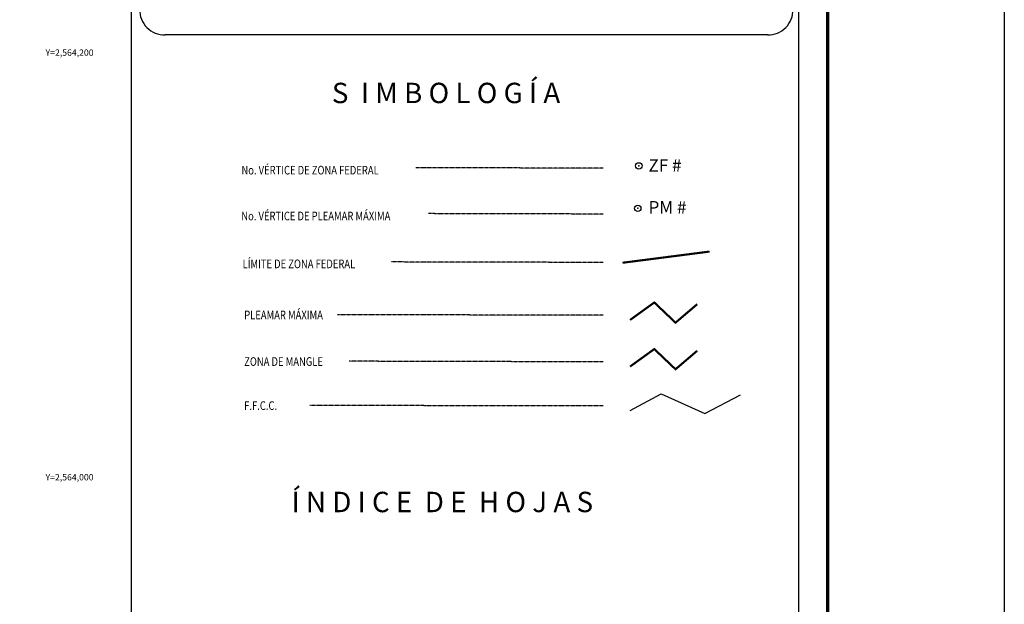
# Model space of a CAD drawing. Units: millimetres. Extents: x 365250 to 367650, y 2562963 to 2564763.
# Drawn here: x 367187 to 367650, y 2563940 to 2564216 of the extents above; entities that cross this region are included whole.
import ezdxf
from ezdxf.enums import TextEntityAlignment as Align

# ---------------------------------------------------------------- set-up
doc = ezdxf.new("R2010")
doc.units = ezdxf.units.MM
doc.header["$PDMODE"] = 32
doc.header["$PDSIZE"] = 3
doc.linetypes.add('CENTRO1', pattern=[0.44, 0.2, -0.08, 0.08, -0.08])
doc.linetypes.add('OCULTA3', pattern=[0.45, 0.3, -0.15])
for name, color, linetype in [('CVL_RET_TX', 2, 'Continuous'), ('Lomo', 7, 'Continuous'), ('VIAS', 8, 'Continuous')]:
    doc.layers.add(name, color=color, linetype=linetype)
doc.styles.add('MONOTXT4', font='MONOTXT4.shx')
doc.styles.add('ROMANS', font='ROMANS', dxfattribs={"height": 0.2})
doc.linetypes.add('TRACKS', pattern='A,3.81,[130,ltypeshp.shx,S=6.35,R=0,X=0,Y=0],3.81', length=7.62)

msp = doc.modelspace()

# ---------------------------------------------------------------- linework, layer by layer
at = {"layer": 'CVL_RET_TX', "color": 7, "elevation": 2.32}
msp.add_lwpolyline([(365250.49, 2564762.65), (367650.49, 2564762.65), (367650.49, 2562962.65), (365250.49, 2562962.65)], close=True, dxfattribs=at)
at = {"layer": 'Lomo', "color": 7}
for p, q in [((367239.39, 2563057.33, 1.16), (367239.39, 2564654.96, 1.16)), ((367553.68, 2563057.33, 1.16), (367553.68, 2564654.96, 1.16)), ((367538.96, 2564208.38, 1.16), (367255.19, 2564208.38, 1.16))]:
    msp.add_line(p, q, dxfattribs=at)
at = {"layer": 'Lomo', "color": 7, "linetype": 'Continuous', "const_width": 1.6}
msp.add_lwpolyline([(367567.3, 2563025.75), (367567.3, 2564687.06)], dxfattribs=at)
at = {"layer": 'Lomo', "color": 7, "linetype": 'CENTRO1', "elevation": 1.16}
for points in [[(367461.51, 2564145.58), (367373.27, 2564145.77)], [(367461.51, 2564123.96), (367379.32, 2564124.16)], [(367461.51, 2564101.17), (367361.89, 2564101.4)], [(367461.51, 2564076.27), (367336.35, 2564076.57)], [(367461.51, 2564054.33), (367341.89, 2564054.63)], [(367461.51, 2564033.56), (367323.27, 2564033.81)]]:
    msp.add_lwpolyline(points, dxfattribs=at)
at = {"layer": 'Lomo', "color": 5, "linetype": 'OCULTA3', "const_width": 1, "elevation": 1.16}
msp.add_lwpolyline([(367470.65, 2564101.02), (367511.66, 2564106.3)], dxfattribs=at)
at = {"layer": 'Lomo', "color": 1, "linetype": 'CENTRO1', "const_width": 1, "elevation": 1.16}
msp.add_lwpolyline([(367474.2, 2564074.07), (367485.62, 2564082.32), (367495.62, 2564072.8), (367505.83, 2564081.51)], dxfattribs=at)
at = {"layer": 'Lomo', "color": 3, "linetype": 'CENTRO1', "const_width": 1, "elevation": 1.16}
msp.add_lwpolyline([(367474.2, 2564052.13), (367485.62, 2564060.38), (367495.62, 2564050.86), (367505.83, 2564059.57)], dxfattribs=at)
at = {"layer": 'Lomo', "color": 7}
for centre, start, end in [((367254.92, 2564220.11, 1.16), 178.6793, 271.3207), ((367539.23, 2564220.11, 1.16), 268.6807, 1.3193)]:
    msp.add_arc(centre, 11.73, start, end, dxfattribs=at)
for p in [(367478.33, 2564146.66, 1.16), (367477.85, 2564126.69, 1.16)]:
    msp.add_point(p, dxfattribs=at)
at = {"layer": 'VIAS', "linetype": 'TRACKS', "ltscale": 0.5, "elevation": 1.16}
msp.add_lwpolyline([(367474.2, 2564031.36), (367488.93, 2564039.31), (367509.39, 2564030.09), (367526.28, 2564038.89)], dxfattribs=at)

# ---------------------------------------------------------------- texts
at = {"layer": 'CVL_RET_TX', "color": 7, "style": 'MONOTXT4'}
for s, p in [('Y=2,564,200', (367221.49, 2564200)), ('Y=2,564,000', (367221.49, 2564000))]:
    msp.add_text(s, height=3, dxfattribs=at).set_placement(p, align=Align.MIDDLE_RIGHT)
at = {"layer": 'Lomo', "color": 7, "style": 'MONOTXT4'}
for s, p in [('ZF #', (367482.89, 2564143.93, 1.16)), ('PM #', (367482.9, 2564124.2, 1.16))]:
    msp.add_text(s, height=5.888, dxfattribs=at).set_placement(p)
at = {"layer": 'Lomo', "color": 7, "linetype": 'Continuous', "style": 'ROMANS', "width": 0.8}
for s, p in [('No. VÉRTICE DE ZONA FEDERAL', (367291.14, 2564142.62, 1.16)), ('No. VÉRTICE DE PLEAMAR MÁXIMA', (367291.07, 2564121.02, 1.16)), ('LÍMITE DE ZONA FEDERAL', (367291.68, 2564098.47, 1.16)), ('LÍMITE DE ZONA FEDERAL', (367291.68, 2564098.47, 1.16)), ('PLEAMAR MÁXIMA', (367292.45, 2564074.41, 1.16)), ('ZONA DE MANGLE', (367292.45, 2564052.47, 1.16)), ('F.F.C.C.', (367292.45, 2564031.7, 1.16))]:
    msp.add_text(s, height=4.064, dxfattribs=at).set_placement(p)
at = {"layer": 'Lomo', "color": 7, "char_height": 9.6, "width": 164.9286, "attachment_point": 1, "style": 'ROMANS'}
for s, insert in [('\\fArial|b0|i0|c0|p34;S  I M B O L O G Í A', (367333.74, 2564185.81, 3.48)), ('\\fArial|b0|i0|c0|p34;Í N D I C E  D E  H O J A S', (367314.74, 2563993.14, 3.48)), ('\\fArial|b0|i0|c0|p34;Í N D I C E  D E  H O J A S', (367314.74, 2563993.14, 3.48))]:
    msp.add_mtext(s, dxfattribs=dict(at, insert=insert))

doc.saveas('drawing.dxf')
